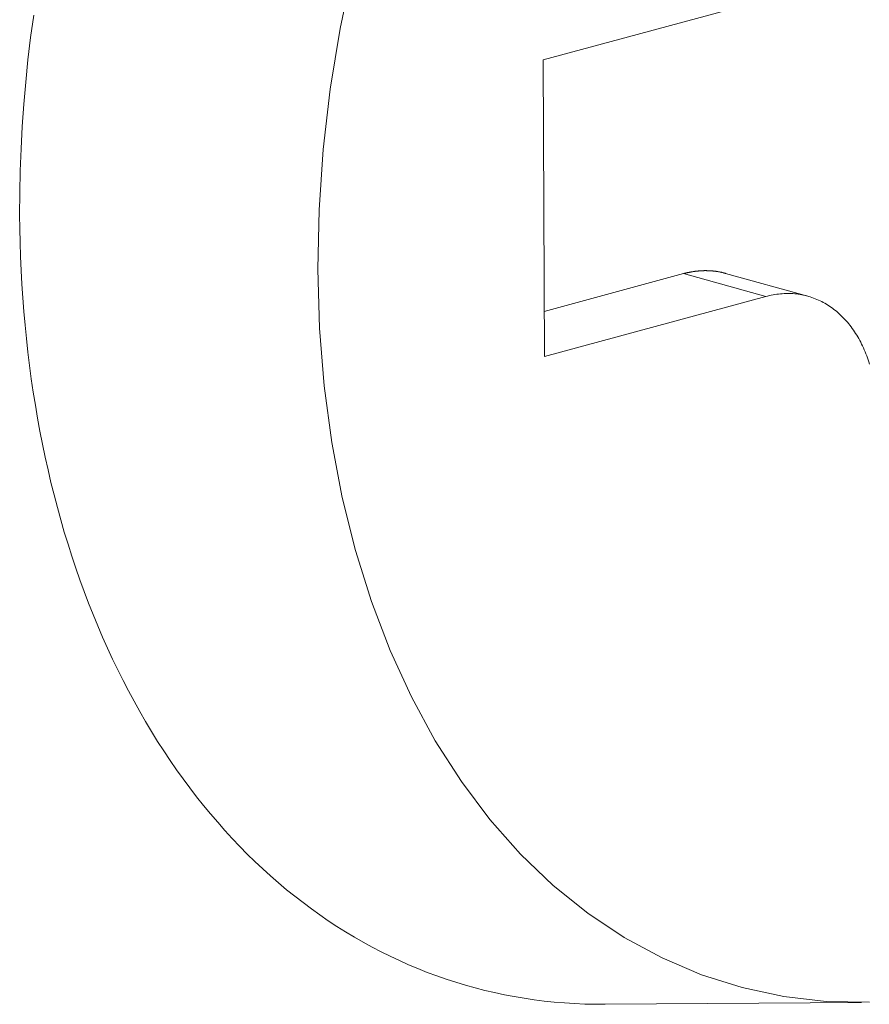
# Model space of a CAD drawing. Extents: x 1111 to 2161, y 0 to 1485.
# Drawn here: x 1612 to 1613, y 615 to 616 of the extents above; entities that cross this region are included whole.
import ezdxf

# ---------------------------------------------------------------- set-up
doc = ezdxf.new("R2010")
doc.units = 0
doc.header["$LTSCALE"] = 15
doc.layers.get('0').update_dxf_attribs({"linetype": 'CONTINUOUS'})
doc.layers.add('rahm2', color=2, linetype='CONTINUOUS', plot=False)
doc.layers.add('UK4', color=4, linetype='CONTINUOUS')

# ---------------------------------------------------------------- blocks, each defined once
blk = doc.blocks.new('W628B.de_P2_2')
at = {"lineweight": 0, "extrusion": (-5.55112e-17, 0.965885, 0.258972)}
for p, q in [((-29.70656, -27.35799), (-29.57909, -27.32346)), ((-29.70656, -27.35799), (-29.57909, -27.32346)), ((-29.70577, -27.52891), (-29.70656, -27.35799)), ((-29.70577, -27.52891), (-29.70656, -27.35799)), ((-29.70589, -27.50296), (-29.62565, -27.48122)), ((-29.70589, -27.50296), (-29.62565, -27.48122)), ((-29.5783, -27.49437), (-29.62565, -27.48122)), ((-29.5783, -27.49437), (-29.62565, -27.48122)), ((-29.55411, -27.4942), (-29.60146, -27.48105)), ((-29.55411, -27.4942), (-29.60146, -27.48105)), ((-29.5783, -27.49437), (-29.70577, -27.52891)), ((-29.5783, -27.49437), (-29.70577, -27.52891)), ((-29.52323, -27.901), (-29.67082, -27.90209)), ((-29.52323, -27.901), (-29.67082, -27.90209))]:
    blk.add_line(p, q, dxfattribs=at)
at = {"lineweight": 0}
for points in [[(-29.99993, -27.33227), (-30.00168, -27.34513), (-30.00321, -27.35799), (-30.00453, -27.37083), (-30.00564, -27.38366), (-30.00654, -27.39646), (-30.00723, -27.40923), (-30.0077, -27.42197), (-30.00796, -27.43465), (-30.00801, -27.44729)], [(-29.99993, -27.33227), (-30.00168, -27.34513), (-30.00321, -27.35799), (-30.00453, -27.37083), (-30.00564, -27.38366), (-30.00654, -27.39646), (-30.00723, -27.40923), (-30.0077, -27.42197), (-30.00796, -27.43465), (-30.00801, -27.44729)], [(-29.51854, -27.90092), (-29.54344, -27.90039), (-29.56795, -27.89755), (-29.59194, -27.89243), (-29.61532, -27.88504), (-29.63798, -27.87542), (-29.65982, -27.86361), (-29.68076, -27.84965), (-29.70069, -27.83362), (-29.71953, -27.81558), (-29.7372, -27.79561), (-29.75361, -27.7738), (-29.76871, -27.75024), (-29.78242, -27.72504), (-29.79468, -27.6983), (-29.80543, -27.67014), (-29.81464, -27.64069), (-29.82226, -27.61008), (-29.82826, -27.57843), (-29.83261, -27.54589), (-29.83529, -27.5126), (-29.83629, -27.47871), (-29.8356, -27.44436), (-29.83324, -27.4097), (-29.8292, -27.37488), (-29.82351, -27.34007), (-29.8162, -27.3054)], [(-29.51854, -27.90092), (-29.54344, -27.90039), (-29.56795, -27.89755), (-29.59194, -27.89243), (-29.61532, -27.88504), (-29.63798, -27.87542), (-29.65982, -27.86361), (-29.68076, -27.84965), (-29.70069, -27.83362), (-29.71953, -27.81558), (-29.7372, -27.79561), (-29.75361, -27.7738), (-29.76871, -27.75024), (-29.78242, -27.72504), (-29.79468, -27.6983), (-29.80543, -27.67014), (-29.81464, -27.64069), (-29.82226, -27.61008), (-29.82826, -27.57843), (-29.83261, -27.54589), (-29.83529, -27.5126), (-29.83629, -27.47871), (-29.8356, -27.44436), (-29.83324, -27.4097), (-29.8292, -27.37488), (-29.82351, -27.34007), (-29.8162, -27.3054)], [(-30.00801, -27.44729), (-30.00793, -27.45534), (-30.00776, -27.46336), (-30.00751, -27.47135), (-30.00717, -27.47931), (-30.00674, -27.48725), (-30.00622, -27.49515), (-30.00562, -27.50302), (-30.00493, -27.51085), (-30.00415, -27.51865), (-30.00329, -27.5264), (-30.00234, -27.53412), (-30.00131, -27.54179), (-30.00019, -27.54943), (-29.99898, -27.55701), (-29.99769, -27.56455), (-29.99632, -27.57204), (-29.99486, -27.57949), (-29.99331, -27.58688), (-29.99169, -27.59421), (-29.98997, -27.6015), (-29.98818, -27.60872), (-29.9863, -27.61589), (-29.98434, -27.623), (-29.9823, -27.63005), (-29.98017, -27.63704), (-29.97797, -27.64397), (-29.97568, -27.65083), (-29.97332, -27.65762), (-29.97087, -27.66435), (-29.96834, -27.671), (-29.96574, -27.67759), (-29.96306, -27.6841), (-29.9603, -27.69054), (-29.95746, -27.69691), (-29.95454, -27.7032), (-29.95156, -27.70941), (-29.94849, -27.71554), (-29.94535, -27.7216), (-29.94214, -27.72757), (-29.93885, -27.73346), (-29.93549, -27.73926), (-29.93206, -27.74499), (-29.92856, -27.75062), (-29.92499, -27.75617), (-29.92134, -27.76163), (-29.91763, -27.767), (-29.91385, -27.77228), (-29.91001, -27.77746), (-29.9061, -27.78256), (-29.90212, -27.78756), (-29.89807, -27.79246), (-29.89397, -27.79727), (-29.8898, -27.80198), (-29.88556, -27.8066), (-29.88127, -27.81111), (-29.87692, -27.81553), (-29.8725, -27.81984), (-29.86803, -27.82405), (-29.8635, -27.82816), (-29.85891, -27.83217), (-29.85427, -27.83607), (-29.84957, -27.83986), (-29.84482, -27.84355), (-29.84002, -27.84714), (-29.83516, -27.85061), (-29.83026, -27.85398), (-29.8253, -27.85724), (-29.8203, -27.86039), (-29.81524, -27.86343), (-29.81014, -27.86635), (-29.805, -27.86917), (-29.79981, -27.87187), (-29.79458, -27.87446), (-29.7893, -27.87694), (-29.78399, -27.8793), (-29.77863, -27.88155), (-29.77324, -27.88369), (-29.76781, -27.88571), (-29.76234, -27.88761), (-29.75683, -27.8894), (-29.7513, -27.89107), (-29.74572, -27.89262), (-29.74012, -27.89406), (-29.73449, -27.89538), (-29.72882, -27.89658), (-29.72313, -27.89767), (-29.71741, -27.89863), (-29.71166, -27.89948), (-29.70589, -27.90021), (-29.7001, -27.90082), (-29.69428, -27.90131), (-29.68845, -27.90168), (-29.68259, -27.90194), (-29.67671, -27.90207), (-29.67082, -27.90209)], [(-30.00801, -27.44729), (-30.00793, -27.45534), (-30.00776, -27.46336), (-30.00751, -27.47135), (-30.00717, -27.47931), (-30.00674, -27.48725), (-30.00622, -27.49515), (-30.00562, -27.50302), (-30.00493, -27.51085), (-30.00415, -27.51865), (-30.00329, -27.5264), (-30.00234, -27.53412), (-30.00131, -27.54179), (-30.00019, -27.54943), (-29.99898, -27.55701), (-29.99769, -27.56455), (-29.99632, -27.57204), (-29.99486, -27.57949), (-29.99331, -27.58688), (-29.99169, -27.59421), (-29.98997, -27.6015), (-29.98818, -27.60872), (-29.9863, -27.61589), (-29.98434, -27.623), (-29.9823, -27.63005), (-29.98017, -27.63704), (-29.97797, -27.64397), (-29.97568, -27.65083), (-29.97332, -27.65762), (-29.97087, -27.66435), (-29.96834, -27.671), (-29.96574, -27.67759), (-29.96306, -27.6841), (-29.9603, -27.69054), (-29.95746, -27.69691), (-29.95454, -27.7032), (-29.95156, -27.70941), (-29.94849, -27.71554), (-29.94535, -27.7216), (-29.94214, -27.72757), (-29.93885, -27.73346), (-29.93549, -27.73926), (-29.93206, -27.74499), (-29.92856, -27.75062), (-29.92499, -27.75617), (-29.92134, -27.76163), (-29.91763, -27.767), (-29.91385, -27.77228), (-29.91001, -27.77746), (-29.9061, -27.78256), (-29.90212, -27.78756), (-29.89807, -27.79246), (-29.89397, -27.79727), (-29.8898, -27.80198), (-29.88556, -27.8066), (-29.88127, -27.81111), (-29.87692, -27.81553), (-29.8725, -27.81984), (-29.86803, -27.82405), (-29.8635, -27.82816), (-29.85891, -27.83217), (-29.85427, -27.83607), (-29.84957, -27.83986), (-29.84482, -27.84355), (-29.84002, -27.84714), (-29.83516, -27.85061), (-29.83026, -27.85398), (-29.8253, -27.85724), (-29.8203, -27.86039), (-29.81524, -27.86343), (-29.81014, -27.86635), (-29.805, -27.86917), (-29.79981, -27.87187), (-29.79458, -27.87446), (-29.7893, -27.87694), (-29.78399, -27.8793), (-29.77863, -27.88155), (-29.77324, -27.88369), (-29.76781, -27.88571), (-29.76234, -27.88761), (-29.75683, -27.8894), (-29.7513, -27.89107), (-29.74572, -27.89262), (-29.74012, -27.89406), (-29.73449, -27.89538), (-29.72882, -27.89658), (-29.72313, -27.89767), (-29.71741, -27.89863), (-29.71166, -27.89948), (-29.70589, -27.90021), (-29.7001, -27.90082), (-29.69428, -27.90131), (-29.68845, -27.90168), (-29.68259, -27.90194), (-29.67671, -27.90207), (-29.67082, -27.90209)], [(-29.62565, -27.48122), (-29.62539, -27.48115), (-29.62513, -27.48108), (-29.62487, -27.48101), (-29.62461, -27.48094), (-29.62435, -27.48088), (-29.62409, -27.48082), (-29.62383, -27.48076), (-29.62357, -27.4807), (-29.6233, -27.48064), (-29.62304, -27.48058), (-29.62278, -27.48052), (-29.62252, -27.48047), (-29.62226, -27.48042), (-29.622, -27.48037), (-29.62174, -27.48032), (-29.62148, -27.48027), (-29.62122, -27.48022), (-29.62096, -27.48018), (-29.6207, -27.48013), (-29.62044, -27.48009), (-29.62018, -27.48005), (-29.61992, -27.48001), (-29.61966, -27.47997), (-29.6194, -27.47993), (-29.61914, -27.4799), (-29.61888, -27.47986), (-29.61862, -27.47983), (-29.61836, -27.4798), (-29.6181, -27.47977), (-29.61784, -27.47974), (-29.61758, -27.47972), (-29.61732, -27.47969), (-29.61707, -27.47967), (-29.61681, -27.47965), (-29.61655, -27.47963), (-29.61629, -27.47961), (-29.61603, -27.47959), (-29.61577, -27.47957), (-29.61552, -27.47956), (-29.61526, -27.47954), (-29.615, -27.47953), (-29.61474, -27.47952), (-29.61449, -27.47951), (-29.61423, -27.4795), (-29.61397, -27.4795), (-29.61371, -27.47949), (-29.61346, -27.47949), (-29.6132, -27.47949), (-29.61295, -27.47949), (-29.61269, -27.47949), (-29.61243, -27.47949), (-29.61218, -27.4795), (-29.61192, -27.4795), (-29.61167, -27.47951), (-29.61141, -27.47952), (-29.61116, -27.47953), (-29.61091, -27.47954), (-29.61065, -27.47955), (-29.6104, -27.47957), (-29.61014, -27.47958), (-29.60989, -27.4796), (-29.60964, -27.47962), (-29.60938, -27.47964), (-29.60913, -27.47966), (-29.60888, -27.47968), (-29.60863, -27.47971), (-29.60838, -27.47973), (-29.60812, -27.47976), (-29.60787, -27.47979), (-29.60762, -27.47982), (-29.60737, -27.47985), (-29.60712, -27.47988), (-29.60687, -27.47992), (-29.60662, -27.47995), (-29.60637, -27.47999), (-29.60612, -27.48003), (-29.60587, -27.48007), (-29.60563, -27.48011), (-29.60538, -27.48016), (-29.60513, -27.4802), (-29.60488, -27.48025), (-29.60464, -27.4803), (-29.60439, -27.48035), (-29.60414, -27.4804), (-29.6039, -27.48045), (-29.60365, -27.4805), (-29.60341, -27.48056), (-29.60316, -27.48061), (-29.60292, -27.48067), (-29.60267, -27.48073), (-29.60243, -27.48079), (-29.60219, -27.48085), (-29.60194, -27.48092), (-29.6017, -27.48098), (-29.60146, -27.48105)], [(-29.62565, -27.48122), (-29.62539, -27.48115), (-29.62513, -27.48108), (-29.62487, -27.48101), (-29.62461, -27.48094), (-29.62435, -27.48088), (-29.62409, -27.48082), (-29.62383, -27.48076), (-29.62357, -27.4807), (-29.6233, -27.48064), (-29.62304, -27.48058), (-29.62278, -27.48052), (-29.62252, -27.48047), (-29.62226, -27.48042), (-29.622, -27.48037), (-29.62174, -27.48032), (-29.62148, -27.48027), (-29.62122, -27.48022), (-29.62096, -27.48018), (-29.6207, -27.48013), (-29.62044, -27.48009), (-29.62018, -27.48005), (-29.61992, -27.48001), (-29.61966, -27.47997), (-29.6194, -27.47993), (-29.61914, -27.4799), (-29.61888, -27.47986), (-29.61862, -27.47983), (-29.61836, -27.4798), (-29.6181, -27.47977), (-29.61784, -27.47974), (-29.61758, -27.47972), (-29.61732, -27.47969), (-29.61707, -27.47967), (-29.61681, -27.47965), (-29.61655, -27.47963), (-29.61629, -27.47961), (-29.61603, -27.47959), (-29.61577, -27.47957), (-29.61552, -27.47956), (-29.61526, -27.47954), (-29.615, -27.47953), (-29.61474, -27.47952), (-29.61449, -27.47951), (-29.61423, -27.4795), (-29.61397, -27.4795), (-29.61371, -27.47949), (-29.61346, -27.47949), (-29.6132, -27.47949), (-29.61295, -27.47949), (-29.61269, -27.47949), (-29.61243, -27.47949), (-29.61218, -27.4795), (-29.61192, -27.4795), (-29.61167, -27.47951), (-29.61141, -27.47952), (-29.61116, -27.47953), (-29.61091, -27.47954), (-29.61065, -27.47955), (-29.6104, -27.47957), (-29.61014, -27.47958), (-29.60989, -27.4796), (-29.60964, -27.47962), (-29.60938, -27.47964), (-29.60913, -27.47966), (-29.60888, -27.47968), (-29.60863, -27.47971), (-29.60838, -27.47973), (-29.60812, -27.47976), (-29.60787, -27.47979), (-29.60762, -27.47982), (-29.60737, -27.47985), (-29.60712, -27.47988), (-29.60687, -27.47992), (-29.60662, -27.47995), (-29.60637, -27.47999), (-29.60612, -27.48003), (-29.60587, -27.48007), (-29.60563, -27.48011), (-29.60538, -27.48016), (-29.60513, -27.4802), (-29.60488, -27.48025), (-29.60464, -27.4803), (-29.60439, -27.48035), (-29.60414, -27.4804), (-29.6039, -27.48045), (-29.60365, -27.4805), (-29.60341, -27.48056), (-29.60316, -27.48061), (-29.60292, -27.48067), (-29.60267, -27.48073), (-29.60243, -27.48079), (-29.60219, -27.48085), (-29.60194, -27.48092), (-29.6017, -27.48098), (-29.60146, -27.48105)], [(-29.51849, -27.53327), (-29.51888, -27.53206), (-29.51928, -27.53086), (-29.5197, -27.52968), (-29.52014, -27.5285), (-29.52059, -27.52734), (-29.52106, -27.5262), (-29.52155, -27.52507), (-29.52205, -27.52396), (-29.52256, -27.52286), (-29.52309, -27.52178), (-29.52364, -27.52071), (-29.5242, -27.51966), (-29.52477, -27.51862), (-29.52536, -27.5176), (-29.52596, -27.5166), (-29.52658, -27.51562), (-29.52721, -27.51465), (-29.52786, -27.5137), (-29.52852, -27.51277), (-29.52919, -27.51186), (-29.52987, -27.51097), (-29.53057, -27.51009), (-29.53129, -27.50924), (-29.53201, -27.5084), (-29.53275, -27.50758), (-29.5335, -27.50679), (-29.53426, -27.50601), (-29.53503, -27.50525), (-29.53582, -27.50452), (-29.53662, -27.5038), (-29.53742, -27.5031), (-29.53824, -27.50243), (-29.53907, -27.50178), (-29.53991, -27.50114), (-29.54077, -27.50053), (-29.54163, -27.49995), (-29.5425, -27.49938), (-29.54338, -27.49883), (-29.54427, -27.49831), (-29.54517, -27.49781), (-29.54608, -27.49733), (-29.547, -27.49688), (-29.54792, -27.49645), (-29.54885, -27.49604), (-29.5498, -27.49565), (-29.55075, -27.49528), (-29.5517, -27.49494), (-29.55267, -27.49463), (-29.55364, -27.49433), (-29.55462, -27.49406), (-29.5556, -27.49381), (-29.55659, -27.49359), (-29.55759, -27.49339), (-29.55859, -27.49321), (-29.55959, -27.49306), (-29.56061, -27.49293), (-29.56162, -27.49282), (-29.56264, -27.49274), (-29.56367, -27.49268), (-29.5647, -27.49265), (-29.56573, -27.49264), (-29.56677, -27.49265), (-29.56781, -27.49269), (-29.56885, -27.49275), (-29.56989, -27.49284), (-29.57094, -27.49294), (-29.57199, -27.49308), (-29.57304, -27.49323), (-29.57409, -27.49341), (-29.57514, -27.49362), (-29.57619, -27.49384), (-29.57725, -27.49409), (-29.5783, -27.49437)], [(-29.51849, -27.53327), (-29.51888, -27.53206), (-29.51928, -27.53086), (-29.5197, -27.52968), (-29.52014, -27.5285), (-29.52059, -27.52734), (-29.52106, -27.5262), (-29.52155, -27.52507), (-29.52205, -27.52396), (-29.52256, -27.52286), (-29.52309, -27.52178), (-29.52364, -27.52071), (-29.5242, -27.51966), (-29.52477, -27.51862), (-29.52536, -27.5176), (-29.52596, -27.5166), (-29.52658, -27.51562), (-29.52721, -27.51465), (-29.52786, -27.5137), (-29.52852, -27.51277), (-29.52919, -27.51186), (-29.52987, -27.51097), (-29.53057, -27.51009), (-29.53129, -27.50924), (-29.53201, -27.5084), (-29.53275, -27.50758), (-29.5335, -27.50679), (-29.53426, -27.50601), (-29.53503, -27.50525), (-29.53582, -27.50452), (-29.53662, -27.5038), (-29.53742, -27.5031), (-29.53824, -27.50243), (-29.53907, -27.50178), (-29.53991, -27.50114), (-29.54077, -27.50053), (-29.54163, -27.49995), (-29.5425, -27.49938), (-29.54338, -27.49883), (-29.54427, -27.49831), (-29.54517, -27.49781), (-29.54608, -27.49733), (-29.547, -27.49688), (-29.54792, -27.49645), (-29.54885, -27.49604), (-29.5498, -27.49565), (-29.55075, -27.49528), (-29.5517, -27.49494), (-29.55267, -27.49463), (-29.55364, -27.49433), (-29.55462, -27.49406), (-29.5556, -27.49381), (-29.55659, -27.49359), (-29.55759, -27.49339), (-29.55859, -27.49321), (-29.55959, -27.49306), (-29.56061, -27.49293), (-29.56162, -27.49282), (-29.56264, -27.49274), (-29.56367, -27.49268), (-29.5647, -27.49265), (-29.56573, -27.49264), (-29.56677, -27.49265), (-29.56781, -27.49269), (-29.56885, -27.49275), (-29.56989, -27.49284), (-29.57094, -27.49294), (-29.57199, -27.49308), (-29.57304, -27.49323), (-29.57409, -27.49341), (-29.57514, -27.49362), (-29.57619, -27.49384), (-29.57725, -27.49409), (-29.5783, -27.49437)]]:
    blk.add_lwpolyline(points, dxfattribs=at)
blk = doc.blocks.new('W628B.de_P2_1')
at = {"lineweight": 0, "extrusion": (-5.55112e-17, 0.965885, 0.258972)}
for p, q in [((-29.70656, -27.35799), (-29.57909, -27.32346)), ((-29.70656, -27.35799), (-29.57909, -27.32346)), ((-29.70577, -27.52891), (-29.70656, -27.35799)), ((-29.70577, -27.52891), (-29.70656, -27.35799)), ((-29.70589, -27.50296), (-29.62565, -27.48122)), ((-29.70589, -27.50296), (-29.62565, -27.48122)), ((-29.55411, -27.4942), (-29.60146, -27.48105)), ((-29.55411, -27.4942), (-29.60146, -27.48105)), ((-29.5783, -27.49437), (-29.70577, -27.52891)), ((-29.5783, -27.49437), (-29.70577, -27.52891)), ((-29.52323, -27.901), (-29.67082, -27.90209)), ((-29.52323, -27.901), (-29.67082, -27.90209))]:
    blk.add_line(p, q, dxfattribs=at)
at = {"lineweight": 0}
for points in [[(-29.99993, -27.33227), (-30.00168, -27.34513), (-30.00321, -27.35799), (-30.00453, -27.37083), (-30.00564, -27.38366), (-30.00654, -27.39646), (-30.00723, -27.40923), (-30.0077, -27.42197), (-30.00796, -27.43465), (-30.00801, -27.44729)], [(-29.99993, -27.33227), (-30.00168, -27.34513), (-30.00321, -27.35799), (-30.00453, -27.37083), (-30.00564, -27.38366), (-30.00654, -27.39646), (-30.00723, -27.40923), (-30.0077, -27.42197), (-30.00796, -27.43465), (-30.00801, -27.44729)], [(-29.51854, -27.90092), (-29.54344, -27.90039), (-29.56795, -27.89755), (-29.59194, -27.89243), (-29.61532, -27.88504), (-29.63798, -27.87542), (-29.65982, -27.86361), (-29.68076, -27.84965), (-29.70069, -27.83362), (-29.71953, -27.81558), (-29.7372, -27.79561), (-29.75361, -27.7738), (-29.76871, -27.75024), (-29.78242, -27.72504), (-29.79468, -27.6983), (-29.80543, -27.67014), (-29.81464, -27.64069), (-29.82226, -27.61008), (-29.82826, -27.57843), (-29.83261, -27.54589), (-29.83529, -27.5126), (-29.83629, -27.47871), (-29.8356, -27.44436), (-29.83324, -27.4097), (-29.8292, -27.37488), (-29.82351, -27.34007), (-29.8162, -27.3054)], [(-29.51854, -27.90092), (-29.54344, -27.90039), (-29.56795, -27.89755), (-29.59194, -27.89243), (-29.61532, -27.88504), (-29.63798, -27.87542), (-29.65982, -27.86361), (-29.68076, -27.84965), (-29.70069, -27.83362), (-29.71953, -27.81558), (-29.7372, -27.79561), (-29.75361, -27.7738), (-29.76871, -27.75024), (-29.78242, -27.72504), (-29.79468, -27.6983), (-29.80543, -27.67014), (-29.81464, -27.64069), (-29.82226, -27.61008), (-29.82826, -27.57843), (-29.83261, -27.54589), (-29.83529, -27.5126), (-29.83629, -27.47871), (-29.8356, -27.44436), (-29.83324, -27.4097), (-29.8292, -27.37488), (-29.82351, -27.34007), (-29.8162, -27.3054)], [(-30.00801, -27.44729), (-30.00793, -27.45534), (-30.00776, -27.46336), (-30.00751, -27.47135), (-30.00717, -27.47931), (-30.00674, -27.48725), (-30.00622, -27.49515), (-30.00562, -27.50302), (-30.00493, -27.51085), (-30.00415, -27.51865), (-30.00329, -27.5264), (-30.00234, -27.53412), (-30.00131, -27.54179), (-30.00019, -27.54943), (-29.99898, -27.55701), (-29.99769, -27.56455), (-29.99632, -27.57204), (-29.99486, -27.57949), (-29.99331, -27.58688), (-29.99169, -27.59421), (-29.98997, -27.6015), (-29.98818, -27.60872), (-29.9863, -27.61589), (-29.98434, -27.623), (-29.9823, -27.63005), (-29.98017, -27.63704), (-29.97797, -27.64397), (-29.97568, -27.65083), (-29.97332, -27.65762), (-29.97087, -27.66435), (-29.96834, -27.671), (-29.96574, -27.67759), (-29.96306, -27.6841), (-29.9603, -27.69054), (-29.95746, -27.69691), (-29.95454, -27.7032), (-29.95156, -27.70941), (-29.94849, -27.71554), (-29.94535, -27.7216), (-29.94214, -27.72757), (-29.93885, -27.73346), (-29.93549, -27.73926), (-29.93206, -27.74499), (-29.92856, -27.75062), (-29.92499, -27.75617), (-29.92134, -27.76163), (-29.91763, -27.767), (-29.91385, -27.77228), (-29.91001, -27.77746), (-29.9061, -27.78256), (-29.90212, -27.78756), (-29.89807, -27.79246), (-29.89397, -27.79727), (-29.8898, -27.80198), (-29.88556, -27.8066), (-29.88127, -27.81111), (-29.87692, -27.81553), (-29.8725, -27.81984), (-29.86803, -27.82405), (-29.8635, -27.82816), (-29.85891, -27.83217), (-29.85427, -27.83607), (-29.84957, -27.83986), (-29.84482, -27.84355), (-29.84002, -27.84714), (-29.83516, -27.85061), (-29.83026, -27.85398), (-29.8253, -27.85724), (-29.8203, -27.86039), (-29.81524, -27.86343), (-29.81014, -27.86635), (-29.805, -27.86917), (-29.79981, -27.87187), (-29.79458, -27.87446), (-29.7893, -27.87694), (-29.78399, -27.8793), (-29.77863, -27.88155), (-29.77324, -27.88369), (-29.76781, -27.88571), (-29.76234, -27.88761), (-29.75683, -27.8894), (-29.7513, -27.89107), (-29.74572, -27.89262), (-29.74012, -27.89406), (-29.73449, -27.89538), (-29.72882, -27.89658), (-29.72313, -27.89767), (-29.71741, -27.89863), (-29.71166, -27.89948), (-29.70589, -27.90021), (-29.7001, -27.90082), (-29.69428, -27.90131), (-29.68845, -27.90168), (-29.68259, -27.90194), (-29.67671, -27.90207), (-29.67082, -27.90209)], [(-30.00801, -27.44729), (-30.00793, -27.45534), (-30.00776, -27.46336), (-30.00751, -27.47135), (-30.00717, -27.47931), (-30.00674, -27.48725), (-30.00622, -27.49515), (-30.00562, -27.50302), (-30.00493, -27.51085), (-30.00415, -27.51865), (-30.00329, -27.5264), (-30.00234, -27.53412), (-30.00131, -27.54179), (-30.00019, -27.54943), (-29.99898, -27.55701), (-29.99769, -27.56455), (-29.99632, -27.57204), (-29.99486, -27.57949), (-29.99331, -27.58688), (-29.99169, -27.59421), (-29.98997, -27.6015), (-29.98818, -27.60872), (-29.9863, -27.61589), (-29.98434, -27.623), (-29.9823, -27.63005), (-29.98017, -27.63704), (-29.97797, -27.64397), (-29.97568, -27.65083), (-29.97332, -27.65762), (-29.97087, -27.66435), (-29.96834, -27.671), (-29.96574, -27.67759), (-29.96306, -27.6841), (-29.9603, -27.69054), (-29.95746, -27.69691), (-29.95454, -27.7032), (-29.95156, -27.70941), (-29.94849, -27.71554), (-29.94535, -27.7216), (-29.94214, -27.72757), (-29.93885, -27.73346), (-29.93549, -27.73926), (-29.93206, -27.74499), (-29.92856, -27.75062), (-29.92499, -27.75617), (-29.92134, -27.76163), (-29.91763, -27.767), (-29.91385, -27.77228), (-29.91001, -27.77746), (-29.9061, -27.78256), (-29.90212, -27.78756), (-29.89807, -27.79246), (-29.89397, -27.79727), (-29.8898, -27.80198), (-29.88556, -27.8066), (-29.88127, -27.81111), (-29.87692, -27.81553), (-29.8725, -27.81984), (-29.86803, -27.82405), (-29.8635, -27.82816), (-29.85891, -27.83217), (-29.85427, -27.83607), (-29.84957, -27.83986), (-29.84482, -27.84355), (-29.84002, -27.84714), (-29.83516, -27.85061), (-29.83026, -27.85398), (-29.8253, -27.85724), (-29.8203, -27.86039), (-29.81524, -27.86343), (-29.81014, -27.86635), (-29.805, -27.86917), (-29.79981, -27.87187), (-29.79458, -27.87446), (-29.7893, -27.87694), (-29.78399, -27.8793), (-29.77863, -27.88155), (-29.77324, -27.88369), (-29.76781, -27.88571), (-29.76234, -27.88761), (-29.75683, -27.8894), (-29.7513, -27.89107), (-29.74572, -27.89262), (-29.74012, -27.89406), (-29.73449, -27.89538), (-29.72882, -27.89658), (-29.72313, -27.89767), (-29.71741, -27.89863), (-29.71166, -27.89948), (-29.70589, -27.90021), (-29.7001, -27.90082), (-29.69428, -27.90131), (-29.68845, -27.90168), (-29.68259, -27.90194), (-29.67671, -27.90207), (-29.67082, -27.90209)], [(-29.62565, -27.48122), (-29.62539, -27.48115), (-29.62513, -27.48108), (-29.62487, -27.48101), (-29.62461, -27.48094), (-29.62435, -27.48088), (-29.62409, -27.48082), (-29.62383, -27.48076), (-29.62357, -27.4807), (-29.6233, -27.48064), (-29.62304, -27.48058), (-29.62278, -27.48052), (-29.62252, -27.48047), (-29.62226, -27.48042), (-29.622, -27.48037), (-29.62174, -27.48032), (-29.62148, -27.48027), (-29.62122, -27.48022), (-29.62096, -27.48018), (-29.6207, -27.48013), (-29.62044, -27.48009), (-29.62018, -27.48005), (-29.61992, -27.48001), (-29.61966, -27.47997), (-29.6194, -27.47993), (-29.61914, -27.4799), (-29.61888, -27.47986), (-29.61862, -27.47983), (-29.61836, -27.4798), (-29.6181, -27.47977), (-29.61784, -27.47974), (-29.61758, -27.47972), (-29.61732, -27.47969), (-29.61707, -27.47967), (-29.61681, -27.47965), (-29.61655, -27.47963), (-29.61629, -27.47961), (-29.61603, -27.47959), (-29.61577, -27.47957), (-29.61552, -27.47956), (-29.61526, -27.47954), (-29.615, -27.47953), (-29.61474, -27.47952), (-29.61449, -27.47951), (-29.61423, -27.4795), (-29.61397, -27.4795), (-29.61371, -27.47949), (-29.61346, -27.47949), (-29.6132, -27.47949), (-29.61295, -27.47949), (-29.61269, -27.47949), (-29.61243, -27.47949), (-29.61218, -27.4795), (-29.61192, -27.4795), (-29.61167, -27.47951), (-29.61141, -27.47952), (-29.61116, -27.47953), (-29.61091, -27.47954), (-29.61065, -27.47955), (-29.6104, -27.47957), (-29.61014, -27.47958), (-29.60989, -27.4796), (-29.60964, -27.47962), (-29.60938, -27.47964), (-29.60913, -27.47966), (-29.60888, -27.47968), (-29.60863, -27.47971), (-29.60838, -27.47973), (-29.60812, -27.47976), (-29.60787, -27.47979), (-29.60762, -27.47982), (-29.60737, -27.47985), (-29.60712, -27.47988), (-29.60687, -27.47992), (-29.60662, -27.47995), (-29.60637, -27.47999), (-29.60612, -27.48003), (-29.60587, -27.48007), (-29.60563, -27.48011), (-29.60538, -27.48016), (-29.60513, -27.4802), (-29.60488, -27.48025), (-29.60464, -27.4803), (-29.60439, -27.48035), (-29.60414, -27.4804), (-29.6039, -27.48045), (-29.60365, -27.4805), (-29.60341, -27.48056), (-29.60316, -27.48061), (-29.60292, -27.48067), (-29.60267, -27.48073), (-29.60243, -27.48079), (-29.60219, -27.48085), (-29.60194, -27.48092), (-29.6017, -27.48098), (-29.60146, -27.48105)], [(-29.62565, -27.48122), (-29.62539, -27.48115), (-29.62513, -27.48108), (-29.62487, -27.48101), (-29.62461, -27.48094), (-29.62435, -27.48088), (-29.62409, -27.48082), (-29.62383, -27.48076), (-29.62357, -27.4807), (-29.6233, -27.48064), (-29.62304, -27.48058), (-29.62278, -27.48052), (-29.62252, -27.48047), (-29.62226, -27.48042), (-29.622, -27.48037), (-29.62174, -27.48032), (-29.62148, -27.48027), (-29.62122, -27.48022), (-29.62096, -27.48018), (-29.6207, -27.48013), (-29.62044, -27.48009), (-29.62018, -27.48005), (-29.61992, -27.48001), (-29.61966, -27.47997), (-29.6194, -27.47993), (-29.61914, -27.4799), (-29.61888, -27.47986), (-29.61862, -27.47983), (-29.61836, -27.4798), (-29.6181, -27.47977), (-29.61784, -27.47974), (-29.61758, -27.47972), (-29.61732, -27.47969), (-29.61707, -27.47967), (-29.61681, -27.47965), (-29.61655, -27.47963), (-29.61629, -27.47961), (-29.61603, -27.47959), (-29.61577, -27.47957), (-29.61552, -27.47956), (-29.61526, -27.47954), (-29.615, -27.47953), (-29.61474, -27.47952), (-29.61449, -27.47951), (-29.61423, -27.4795), (-29.61397, -27.4795), (-29.61371, -27.47949), (-29.61346, -27.47949), (-29.6132, -27.47949), (-29.61295, -27.47949), (-29.61269, -27.47949), (-29.61243, -27.47949), (-29.61218, -27.4795), (-29.61192, -27.4795), (-29.61167, -27.47951), (-29.61141, -27.47952), (-29.61116, -27.47953), (-29.61091, -27.47954), (-29.61065, -27.47955), (-29.6104, -27.47957), (-29.61014, -27.47958), (-29.60989, -27.4796), (-29.60964, -27.47962), (-29.60938, -27.47964), (-29.60913, -27.47966), (-29.60888, -27.47968), (-29.60863, -27.47971), (-29.60838, -27.47973), (-29.60812, -27.47976), (-29.60787, -27.47979), (-29.60762, -27.47982), (-29.60737, -27.47985), (-29.60712, -27.47988), (-29.60687, -27.47992), (-29.60662, -27.47995), (-29.60637, -27.47999), (-29.60612, -27.48003), (-29.60587, -27.48007), (-29.60563, -27.48011), (-29.60538, -27.48016), (-29.60513, -27.4802), (-29.60488, -27.48025), (-29.60464, -27.4803), (-29.60439, -27.48035), (-29.60414, -27.4804), (-29.6039, -27.48045), (-29.60365, -27.4805), (-29.60341, -27.48056), (-29.60316, -27.48061), (-29.60292, -27.48067), (-29.60267, -27.48073), (-29.60243, -27.48079), (-29.60219, -27.48085), (-29.60194, -27.48092), (-29.6017, -27.48098), (-29.60146, -27.48105)], [(-29.51849, -27.53327), (-29.51888, -27.53206), (-29.51928, -27.53086), (-29.5197, -27.52968), (-29.52014, -27.5285), (-29.52059, -27.52734), (-29.52106, -27.5262), (-29.52155, -27.52507), (-29.52205, -27.52396), (-29.52256, -27.52286), (-29.52309, -27.52178), (-29.52364, -27.52071), (-29.5242, -27.51966), (-29.52477, -27.51862), (-29.52536, -27.5176), (-29.52596, -27.5166), (-29.52658, -27.51562), (-29.52721, -27.51465), (-29.52786, -27.5137), (-29.52852, -27.51277), (-29.52919, -27.51186), (-29.52987, -27.51097), (-29.53057, -27.51009), (-29.53129, -27.50924), (-29.53201, -27.5084), (-29.53275, -27.50758), (-29.5335, -27.50679), (-29.53426, -27.50601), (-29.53503, -27.50525), (-29.53582, -27.50452), (-29.53662, -27.5038), (-29.53742, -27.5031), (-29.53824, -27.50243), (-29.53907, -27.50178), (-29.53991, -27.50114), (-29.54077, -27.50053), (-29.54163, -27.49995), (-29.5425, -27.49938), (-29.54338, -27.49883), (-29.54427, -27.49831), (-29.54517, -27.49781), (-29.54608, -27.49733), (-29.547, -27.49688), (-29.54792, -27.49645), (-29.54885, -27.49604), (-29.5498, -27.49565), (-29.55075, -27.49528), (-29.5517, -27.49494), (-29.55267, -27.49463), (-29.55364, -27.49433), (-29.55462, -27.49406), (-29.5556, -27.49381), (-29.55659, -27.49359), (-29.55759, -27.49339), (-29.55859, -27.49321), (-29.55959, -27.49306), (-29.56061, -27.49293), (-29.56162, -27.49282), (-29.56264, -27.49274), (-29.56367, -27.49268), (-29.5647, -27.49265), (-29.56573, -27.49264), (-29.56677, -27.49265), (-29.56781, -27.49269), (-29.56885, -27.49275), (-29.56989, -27.49284), (-29.57094, -27.49294), (-29.57199, -27.49308), (-29.57304, -27.49323), (-29.57409, -27.49341), (-29.57514, -27.49362), (-29.57619, -27.49384), (-29.57725, -27.49409), (-29.5783, -27.49437)], [(-29.51849, -27.53327), (-29.51888, -27.53206), (-29.51928, -27.53086), (-29.5197, -27.52968), (-29.52014, -27.5285), (-29.52059, -27.52734), (-29.52106, -27.5262), (-29.52155, -27.52507), (-29.52205, -27.52396), (-29.52256, -27.52286), (-29.52309, -27.52178), (-29.52364, -27.52071), (-29.5242, -27.51966), (-29.52477, -27.51862), (-29.52536, -27.5176), (-29.52596, -27.5166), (-29.52658, -27.51562), (-29.52721, -27.51465), (-29.52786, -27.5137), (-29.52852, -27.51277), (-29.52919, -27.51186), (-29.52987, -27.51097), (-29.53057, -27.51009), (-29.53129, -27.50924), (-29.53201, -27.5084), (-29.53275, -27.50758), (-29.5335, -27.50679), (-29.53426, -27.50601), (-29.53503, -27.50525), (-29.53582, -27.50452), (-29.53662, -27.5038), (-29.53742, -27.5031), (-29.53824, -27.50243), (-29.53907, -27.50178), (-29.53991, -27.50114), (-29.54077, -27.50053), (-29.54163, -27.49995), (-29.5425, -27.49938), (-29.54338, -27.49883), (-29.54427, -27.49831), (-29.54517, -27.49781), (-29.54608, -27.49733), (-29.547, -27.49688), (-29.54792, -27.49645), (-29.54885, -27.49604), (-29.5498, -27.49565), (-29.55075, -27.49528), (-29.5517, -27.49494), (-29.55267, -27.49463), (-29.55364, -27.49433), (-29.55462, -27.49406), (-29.5556, -27.49381), (-29.55659, -27.49359), (-29.55759, -27.49339), (-29.55859, -27.49321), (-29.55959, -27.49306), (-29.56061, -27.49293), (-29.56162, -27.49282), (-29.56264, -27.49274), (-29.56367, -27.49268), (-29.5647, -27.49265), (-29.56573, -27.49264), (-29.56677, -27.49265), (-29.56781, -27.49269), (-29.56885, -27.49275), (-29.56989, -27.49284), (-29.57094, -27.49294), (-29.57199, -27.49308), (-29.57304, -27.49323), (-29.57409, -27.49341), (-29.57514, -27.49362), (-29.57619, -27.49384), (-29.57725, -27.49409), (-29.5783, -27.49437)]]:
    blk.add_lwpolyline(points, dxfattribs=at)

msp = doc.modelspace()

# ---------------------------------------------------------------- block references
at = {"layer": 'rahm2', "xscale": 2.199278497255704, "yscale": 2.199278497255704, "zscale": 2.199278497255704}
msp.add_blockref('W628B.de_P2_2', (1678.2091, 676.4031), dxfattribs=at)
at = {"layer": 'UK4', "xscale": 2.199278497255704, "yscale": 2.199278497255704, "zscale": 2.199278497255704}
msp.add_blockref('W628B.de_P2_1', (1678.2091, 676.4031), dxfattribs=at)

doc.saveas('drawing.dxf')
